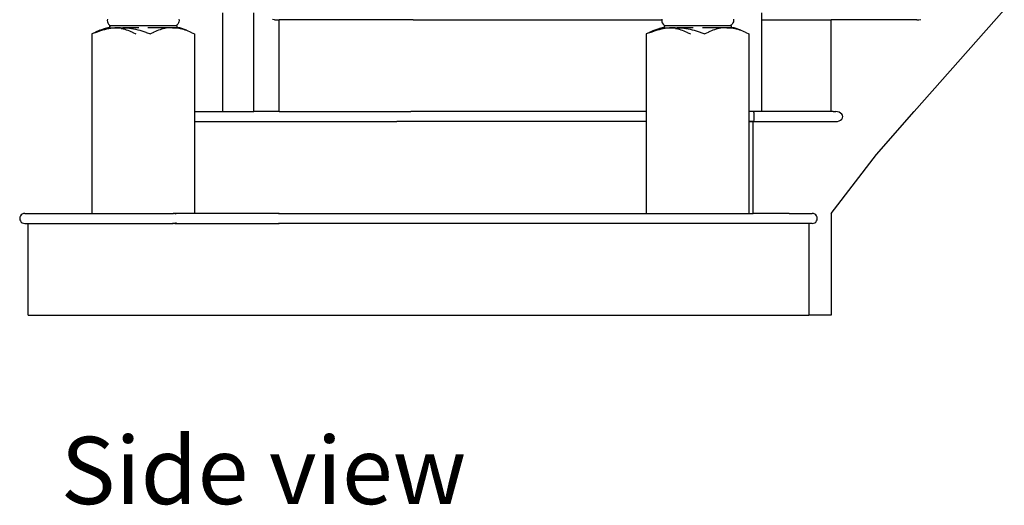
# Model space of a CAD drawing. Units: inches. Extents: x 180 to 828, y 36 to 347.
# Drawn here: x 532 to 606, y 38 to 74 of the extents above; entities that cross this region are included whole.
import ezdxf

# ---------------------------------------------------------------- set-up
doc = ezdxf.new("R2010")
doc.units = ezdxf.units.IN
doc.header["$MEASUREMENT"] = 0
doc.layers.add('Edges', color=7, linetype='Continuous')
doc.styles.get("Standard").update_dxf_attribs({"font": 'verdana.ttf'})

# ---------------------------------------------------------------- blocks, each defined once
blk = doc.blocks.new('Wooden Curved Stair rs')
at = {"layer": 'Edges'}
for p, q in [((-135.243, -70.042), (-135.253, -70.143)), ((-129.877, -70.042), (-129.866, -70.143)), ((-126.614, -69.584), (-126.614, -76.972)), ((-124.259, -76.972), (-124.259, -69.584)), ((-93.699, -70.042), (-93.705, -70.097)), ((-88.333, -70.042), (-88.323, -70.143)), ((-86.223, -69.584), (-86.223, -70.097)), ((-74.792, -76.972), (-68.039, -69.347)), ((-136.053, -71.022), (-135.205, -70.691)), ((-135.8, -70.878), (-135.306, -70.691)), ((-135.295, -70.804), (-135.448, -70.839)), ((-135.141, -70.774), (-135.295, -70.804)), ((-135.286, -70.691), (-135.205, -70.691)), ((-135.253, -70.143), (-135.241, -70.243)), ((-135.241, -70.243), (-135.205, -70.337)), ((-135.205, -70.337), (-135.15, -70.421)), ((-135.079, -70.691), (-135.205, -70.691)), ((-135.15, -70.421), (-135.076, -70.49)), ((-134.987, -70.748), (-135.141, -70.774)), ((-135.079, -70.54), (-135.079, -70.691)), ((-135.079, -70.54), (-134.989, -70.54)), ((-135.079, -70.691), (-134.253, -70.691)), ((-135.076, -70.49), (-134.989, -70.54)), ((-130.13, -70.54), (-134.989, -70.54)), ((-134.832, -70.728), (-134.987, -70.748)), ((-134.676, -70.711), (-134.832, -70.728)), ((-134.521, -70.7), (-134.676, -70.711)), ((-134.365, -70.693), (-134.521, -70.7)), ((-134.253, -70.691), (-134.365, -70.693)), ((-134.253, -70.691), (-134.085, -70.691)), ((-134.21, -70.742), (-134.171, -70.748)), ((-134.171, -70.748), (-134.055, -70.774)), ((-134.085, -70.691), (-134.054, -70.693)), ((-132.891, -70.691), (-134.085, -70.691)), ((-134.055, -70.774), (-133.939, -70.804)), ((-134.054, -70.693), (-133.898, -70.7)), ((-133.939, -70.804), (-133.824, -70.839)), ((-133.898, -70.7), (-133.743, -70.711)), ((-133.743, -70.711), (-133.588, -70.728)), ((-133.588, -70.728), (-133.433, -70.748)), ((-133.433, -70.748), (-133.278, -70.774)), ((-133.278, -70.774), (-133.124, -70.804)), ((-133.124, -70.804), (-132.971, -70.839)), ((-130.398, -70.691), (-132.203, -70.691)), ((-131.18, -70.804), (-131.295, -70.839)), ((-131.065, -70.774), (-131.18, -70.804)), ((-130.948, -70.748), (-131.065, -70.774)), ((-130.832, -70.728), (-130.948, -70.748)), ((-130.715, -70.711), (-130.832, -70.728)), ((-130.599, -70.7), (-130.715, -70.711)), ((-130.482, -70.693), (-130.599, -70.7)), ((-130.398, -70.691), (-130.482, -70.693)), ((-130.365, -70.691), (-130.398, -70.691)), ((-130.365, -70.691), (-130.247, -70.693)), ((-130.04, -70.691), (-130.365, -70.691)), ((-130.247, -70.693), (-130.131, -70.7)), ((-130.131, -70.7), (-130.014, -70.711)), ((-130.043, -70.49), (-130.13, -70.54)), ((-130.04, -70.54), (-130.13, -70.54)), ((-129.97, -70.421), (-130.043, -70.49)), ((-130.04, -70.54), (-130.04, -70.691)), ((-129.834, -70.691), (-130.04, -70.691)), ((-130.014, -70.711), (-129.897, -70.728)), ((-129.914, -70.337), (-129.97, -70.421)), ((-129.879, -70.243), (-129.914, -70.337)), ((-129.897, -70.728), (-129.781, -70.748)), ((-129.866, -70.143), (-129.879, -70.243)), ((-129.319, -70.878), (-129.814, -70.691)), ((-129.781, -70.748), (-129.665, -70.774)), ((-129.665, -70.774), (-129.549, -70.804)), ((-129.549, -70.804), (-129.434, -70.839)), ((-122.729, -70.097), (-122.865, -70.085)), ((-122.729, -70.097), (-122.38, -70.097)), ((-122.38, -76.972), (-122.38, -70.097)), ((-112.324, -70.097), (-122.38, -70.097)), ((-112.324, -70.097), (-102.875, -70.097)), ((-102.875, -70.097), (-93.705, -70.097)), ((-94.51, -71.022), (-93.662, -70.691)), ((-94.257, -70.878), (-93.762, -70.691)), ((-93.751, -70.804), (-93.905, -70.839)), ((-93.598, -70.774), (-93.751, -70.804)), ((-93.742, -70.691), (-93.662, -70.691)), ((-93.705, -70.097), (-93.71, -70.143)), ((-93.71, -70.143), (-93.697, -70.243)), ((-93.697, -70.243), (-93.662, -70.337)), ((-93.662, -70.337), (-93.606, -70.421)), ((-93.536, -70.691), (-93.662, -70.691)), ((-93.606, -70.421), (-93.533, -70.49)), ((-93.443, -70.748), (-93.598, -70.774)), ((-93.536, -70.54), (-93.536, -70.691)), ((-93.536, -70.54), (-93.446, -70.54)), ((-93.536, -70.691), (-92.71, -70.691)), ((-93.533, -70.49), (-93.446, -70.54)), ((-88.587, -70.54), (-93.446, -70.54)), ((-93.288, -70.728), (-93.443, -70.748)), ((-93.133, -70.711), (-93.288, -70.728)), ((-92.978, -70.7), (-93.133, -70.711)), ((-92.822, -70.693), (-92.978, -70.7)), ((-92.71, -70.691), (-92.822, -70.693)), ((-92.71, -70.691), (-92.541, -70.691)), ((-92.666, -70.742), (-92.628, -70.748)), ((-92.628, -70.748), (-92.512, -70.774)), ((-92.541, -70.691), (-92.511, -70.693)), ((-91.348, -70.691), (-92.541, -70.691)), ((-92.512, -70.774), (-92.396, -70.804)), ((-92.511, -70.693), (-92.355, -70.7)), ((-92.396, -70.804), (-92.281, -70.839)), ((-92.355, -70.7), (-92.199, -70.711)), ((-92.199, -70.711), (-92.044, -70.728)), ((-92.044, -70.728), (-91.889, -70.748)), ((-91.889, -70.748), (-91.735, -70.774)), ((-91.735, -70.774), (-91.581, -70.804)), ((-91.581, -70.804), (-91.428, -70.839)), ((-88.854, -70.691), (-90.66, -70.691)), ((-89.637, -70.804), (-89.752, -70.839)), ((-89.521, -70.774), (-89.637, -70.804)), ((-89.405, -70.748), (-89.521, -70.774)), ((-89.289, -70.728), (-89.405, -70.748)), ((-89.172, -70.711), (-89.289, -70.728)), ((-89.055, -70.7), (-89.172, -70.711)), ((-88.938, -70.693), (-89.055, -70.7)), ((-88.854, -70.691), (-88.938, -70.693)), ((-88.821, -70.691), (-88.854, -70.691)), ((-88.821, -70.691), (-88.704, -70.693)), ((-88.497, -70.691), (-88.821, -70.691)), ((-88.704, -70.693), (-88.587, -70.7)), ((-88.5, -70.49), (-88.587, -70.54)), ((-88.497, -70.54), (-88.587, -70.54)), ((-88.587, -70.7), (-88.47, -70.711)), ((-88.426, -70.421), (-88.5, -70.49)), ((-88.497, -70.54), (-88.497, -70.691)), ((-88.29, -70.691), (-88.497, -70.691)), ((-88.47, -70.711), (-88.354, -70.728)), ((-88.371, -70.337), (-88.426, -70.421)), ((-88.335, -70.243), (-88.371, -70.337)), ((-88.354, -70.728), (-88.237, -70.748)), ((-88.323, -70.143), (-88.335, -70.243)), ((-87.776, -70.878), (-88.27, -70.691)), ((-88.237, -70.748), (-88.121, -70.774)), ((-88.121, -70.774), (-88.006, -70.804)), ((-88.006, -70.804), (-87.89, -70.839)), ((-86.223, -70.097), (-86.223, -76.972)), ((-86.223, -70.097), (-81.022, -70.097)), ((-81.022, -76.972), (-81.022, -70.097)), ((-74.601, -70.097), (-81.022, -70.097)), ((-74.601, -70.097), (-74.433, -70.097)), ((-74.433, -70.097), (-74.293, -70.085)), ((-136.168, -71.037), (-136.405, -71.158)), ((-136.089, -71.037), (-136.405, -71.158)), ((-136.405, -71.158), (-136.405, -84.597)), ((-136.141, -71.022), (-136.168, -71.037)), ((-136.028, -70.97), (-136.141, -71.022)), ((-136.053, -71.022), (-136.089, -71.037)), ((-135.903, -70.97), (-136.053, -71.022)), ((-135.914, -70.921), (-136.028, -70.97)), ((-135.8, -70.878), (-135.914, -70.921)), ((-135.752, -70.921), (-135.903, -70.97)), ((-135.601, -70.878), (-135.752, -70.921)), ((-135.448, -70.839), (-135.601, -70.878)), ((-133.824, -70.839), (-133.709, -70.878)), ((-133.709, -70.878), (-133.595, -70.921)), ((-133.595, -70.921), (-133.482, -70.97)), ((-133.482, -70.97), (-133.369, -71.022)), ((-133.369, -71.022), (-133.342, -71.037)), ((-133.342, -71.037), (-133.105, -71.158)), ((-132.971, -70.839), (-132.819, -70.878)), ((-132.819, -70.878), (-132.667, -70.921)), ((-132.667, -70.921), (-132.516, -70.97)), ((-132.516, -70.97), (-132.366, -71.022)), ((-132.366, -71.022), (-132.33, -71.037)), ((-132.33, -71.037), (-132.014, -71.158)), ((-131.777, -71.037), (-132.014, -71.158)), ((-131.75, -71.022), (-131.777, -71.037)), ((-131.638, -70.97), (-131.75, -71.022)), ((-131.524, -70.921), (-131.638, -70.97)), ((-131.41, -70.878), (-131.524, -70.921)), ((-131.295, -70.839), (-131.41, -70.878)), ((-129.434, -70.839), (-129.319, -70.878)), ((-129.319, -70.878), (-129.205, -70.921)), ((-129.205, -70.921), (-129.092, -70.97)), ((-129.092, -70.97), (-128.979, -71.022)), ((-128.979, -71.022), (-128.952, -71.037)), ((-128.952, -71.037), (-128.715, -71.158)), ((-128.715, -71.158), (-128.715, -84.597)), ((-94.624, -71.037), (-94.861, -71.158)), ((-94.546, -71.037), (-94.861, -71.158)), ((-94.861, -71.158), (-94.861, -84.597)), ((-94.597, -71.022), (-94.624, -71.037)), ((-94.484, -70.97), (-94.597, -71.022)), ((-94.51, -71.022), (-94.546, -71.037)), ((-94.36, -70.97), (-94.51, -71.022)), ((-94.371, -70.921), (-94.484, -70.97)), ((-94.257, -70.878), (-94.371, -70.921)), ((-94.209, -70.921), (-94.36, -70.97)), ((-94.057, -70.878), (-94.209, -70.921)), ((-93.905, -70.839), (-94.057, -70.878)), ((-92.281, -70.839), (-92.166, -70.878)), ((-92.166, -70.878), (-92.052, -70.921)), ((-92.052, -70.921), (-91.939, -70.97)), ((-91.939, -70.97), (-91.826, -71.022)), ((-91.826, -71.022), (-91.799, -71.037)), ((-91.799, -71.037), (-91.562, -71.158)), ((-91.428, -70.839), (-91.275, -70.878)), ((-91.275, -70.878), (-91.124, -70.921)), ((-91.124, -70.921), (-90.973, -70.97)), ((-90.973, -70.97), (-90.823, -71.022)), ((-90.823, -71.022), (-90.786, -71.037)), ((-90.786, -71.037), (-90.471, -71.158)), ((-90.234, -71.037), (-90.471, -71.158)), ((-90.207, -71.022), (-90.234, -71.037)), ((-90.094, -70.97), (-90.207, -71.022)), ((-89.981, -70.921), (-90.094, -70.97)), ((-89.867, -70.878), (-89.981, -70.921)), ((-89.752, -70.839), (-89.867, -70.878)), ((-87.89, -70.839), (-87.776, -70.878)), ((-87.776, -70.878), (-87.662, -70.921)), ((-87.662, -70.921), (-87.548, -70.97)), ((-87.548, -70.97), (-87.435, -71.022)), ((-87.435, -71.022), (-87.408, -71.037)), ((-87.408, -71.037), (-87.171, -71.158)), ((-87.171, -71.158), (-87.171, -84.597)), ((-128.715, -76.972), (-126.614, -76.972)), ((-126.614, -76.972), (-124.259, -76.972)), ((-122.38, -76.972), (-124.259, -76.972)), ((-122.38, -76.972), (-122.215, -76.972)), ((-122.215, -76.972), (-112.515, -76.972)), ((-94.861, -76.972), (-112.515, -76.972)), ((-86.223, -76.972), (-87.171, -76.972)), ((-86.223, -76.972), (-87.171, -76.972)), ((-86.802, -77.023), (-86.815, -76.985)), ((-86.791, -77.082), (-86.802, -77.023)), ((-86.783, -77.16), (-86.791, -77.082)), ((-86.777, -77.25), (-86.783, -77.16)), ((-86.783, -77.535), (-86.777, -77.444)), ((-86.775, -77.347), (-86.777, -77.25)), ((-86.777, -77.444), (-86.775, -77.347)), ((-81.022, -76.972), (-86.223, -76.972)), ((-80.858, -76.972), (-81.022, -76.972)), ((-80.858, -76.972), (-80.673, -76.972)), ((-80.537, -76.985), (-80.673, -76.972)), ((-80.411, -77.023), (-80.537, -76.985)), ((-80.302, -77.082), (-80.411, -77.023)), ((-80.219, -77.16), (-80.302, -77.082)), ((-80.166, -77.25), (-80.219, -77.16)), ((-80.219, -77.535), (-80.166, -77.444)), ((-80.148, -77.347), (-80.166, -77.25)), ((-80.166, -77.444), (-80.148, -77.347)), ((-77.611, -80.171), (-74.792, -76.972)), ((-128.715, -77.722), (-122.215, -77.722)), ((-122.215, -77.722), (-113.562, -77.722)), ((-94.861, -77.722), (-113.562, -77.722)), ((-87.171, -77.722), (-86.864, -77.722)), ((-86.864, -77.722), (-87.171, -77.722)), ((-86.864, -77.722), (-80.673, -77.722)), ((-86.864, -84.597), (-86.864, -77.722)), ((-86.815, -77.71), (-86.802, -77.672)), ((-86.802, -77.672), (-86.791, -77.613)), ((-86.791, -77.613), (-86.783, -77.535)), ((-80.673, -77.722), (-80.537, -77.71)), ((-80.537, -77.71), (-80.411, -77.672)), ((-80.411, -77.672), (-80.302, -77.613)), ((-80.302, -77.613), (-80.219, -77.535)), ((-81.022, -84.597), (-77.611, -80.171)), ((-141.76, -84.785), (-141.798, -84.875)), ((-141.701, -84.707), (-141.76, -84.785)), ((-141.623, -84.648), (-141.701, -84.707)), ((-141.532, -84.61), (-141.623, -84.648)), ((-141.435, -84.597), (-141.532, -84.61)), ((-141.435, -84.597), (-130.317, -84.597)), ((-132.56, -84.597), (-130.91, -84.597)), ((-130.317, -84.648), (-130.317, -84.597)), ((-130.179, -84.597), (-130.317, -84.597)), ((-130.179, -84.597), (-130.125, -84.61)), ((-122.38, -84.597), (-130.179, -84.597)), ((-130.125, -84.61), (-130.075, -84.648)), ((-122.38, -84.648), (-122.38, -84.597)), ((-122.38, -84.597), (-86.864, -84.597)), ((-91.016, -84.597), (-89.366, -84.597)), ((-85.563, -84.597), (-86.864, -84.597)), ((-84.159, -84.597), (-85.563, -84.597)), ((-84.159, -84.597), (-82.432, -84.597)), ((-82.335, -84.61), (-82.432, -84.597)), ((-82.244, -84.648), (-82.335, -84.61)), ((-82.165, -84.707), (-82.244, -84.648)), ((-82.105, -84.785), (-82.165, -84.707)), ((-82.068, -84.875), (-82.105, -84.785)), ((-81.022, -84.597), (-81.022, -92.216)), ((-141.798, -84.875), (-141.811, -84.972)), ((-141.811, -84.972), (-141.798, -85.069)), ((-141.798, -85.069), (-141.76, -85.16)), ((-141.76, -85.16), (-141.701, -85.238)), ((-141.701, -85.238), (-141.623, -85.297)), ((-141.623, -85.297), (-141.532, -85.335)), ((-141.532, -85.335), (-141.435, -85.347)), ((-141.435, -85.347), (-141.185, -85.347)), ((-141.185, -92.216), (-141.185, -85.347)), ((-141.185, -85.347), (-130.317, -85.347)), ((-130.317, -85.347), (-130.317, -85.297)), ((-130.179, -85.347), (-130.317, -85.347)), ((-130.125, -85.335), (-130.179, -85.347)), ((-130.179, -85.347), (-122.38, -85.347)), ((-130.075, -85.297), (-130.125, -85.335)), ((-122.38, -85.347), (-122.38, -85.297)), ((-85.399, -85.347), (-122.38, -85.347)), ((-82.684, -85.347), (-85.399, -85.347)), ((-82.684, -85.347), (-82.684, -92.216)), ((-82.432, -85.347), (-82.684, -85.347)), ((-82.432, -85.347), (-82.335, -85.335)), ((-82.335, -85.335), (-82.244, -85.297)), ((-82.244, -85.297), (-82.165, -85.238)), ((-82.165, -85.238), (-82.105, -85.16)), ((-82.105, -85.16), (-82.068, -85.069)), ((-82.055, -84.972), (-82.068, -84.875)), ((-82.068, -85.069), (-82.055, -84.972)), ((-141.185, -92.216), (-82.684, -92.216)), ((-81.022, -92.216), (-82.684, -92.216))]:
    blk.add_line(p, q, dxfattribs=at)

msp = doc.modelspace()

# ---------------------------------------------------------------- block references
msp.add_blockref('Wooden Curved Stair rs', (674.174, 144.177))

# ---------------------------------------------------------------- texts
msp.add_text('Side view', height=5.0381).set_placement((535.437, 37.822))

doc.saveas('drawing.dxf')
